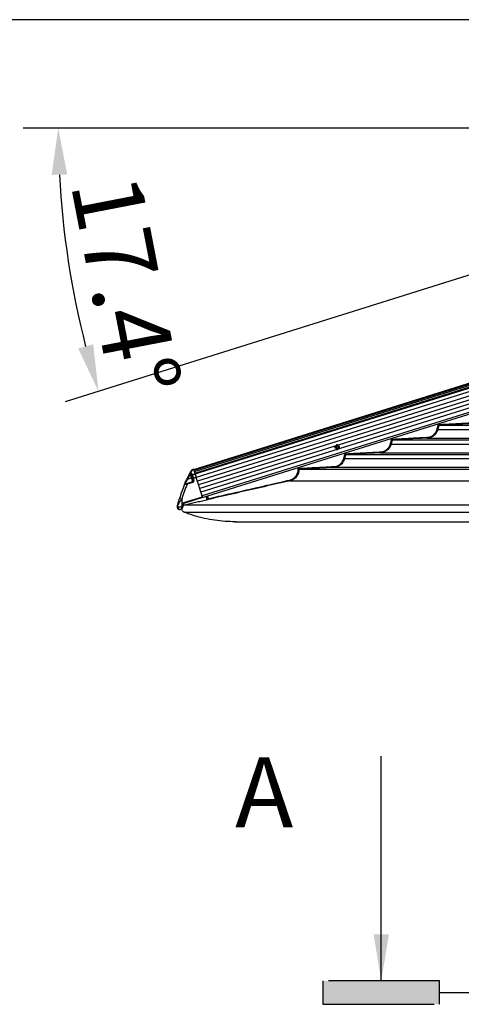
# Model space of a CAD drawing. Extents: x 0 to 12600, y 0 to 8910.
# Drawn here: x 1620 to 2188, y 4261 to 5527 of the extents above; entities that cross this region are included whole.
import ezdxf

# ---------------------------------------------------------------- set-up
doc = ezdxf.new("R2010")
doc.units = 0
doc.header["$LTSCALE"] = 9
doc.linetypes.add('PHANTOM2', pattern=[31.75, 15.875, -3.175, 3.175, -3.175, 3.175, -3.175])
doc.layers.get('DEFPOINTS').update_dxf_attribs({"linetype": 'CONTINUOUS'})
for name, color, linetype in [('P001', 131, 'CONTINUOUS'), ('P002', 181, 'CONTINUOUS'), ('P006', 141, 'CONTINUOUS'), ('P901', 135, 'CONTINUOUS'), ('P902', 185, 'CONTINUOUS'), ('P_2DIM', 6, 'CONTINUOUS'), ('P_3TEXT', 60, 'CONTINUOUS')]:
    doc.layers.add(name, color=color, linetype=linetype)
doc.styles.add('BIGFONT', font='simplex.shx', dxfattribs={"bigfont": 'bigfont.shx'})
doc.dimstyles.new('DIMBIGFONT$2', dxfattribs={"dimscale": 30, "dimtxt": 3, "dimasz": 2, "dimexe": 1.5, "dimexo": 3, "dimgap": 0.75, "dimtad": 1, "dimdec": 1, "dimdsep": 46, "dimtxsty": 'BIGFONT', "dimcen": 0, "dimclrt": 230, "dimadec": 1, "dimazin": 2, "dimtfac": 0.6, "dimtdec": 1, "dimtofl": 0, "dimtmove": 0, "dimatfit": 3, "dimfxl": 1, "dimtvp": 1, "dimtolj": 1, "dimarcsym": 0})
doc.dimstyles.new('DIMBIGFONT$7', dxfattribs={"dimscale": 30, "dimtxt": 3, "dimasz": 2, "dimexe": 1.5, "dimexo": 3, "dimgap": 0.75, "dimtad": 1, "dimdec": 1, "dimdsep": 46, "dimtxsty": 'BIGFONT', "dimcen": 0, "dimclrt": 230, "dimadec": 1, "dimazin": 2, "dimtfac": 0.6, "dimtdec": 1, "dimtofl": 0, "dimtmove": 0, "dimatfit": 3, "dimfxl": 1, "dimtvp": 1, "dimtolj": 1, "dimarcsym": 0})

# ---------------------------------------------------------------- blocks, each defined once
blk = doc.blocks.new('*D20')
at = {"layer": 'DEFPOINTS', "color": 0}
for p in [(2480.5, 5387.7), (2802.1, 5387.7), (2802.1, 5387.7), (2480.5, 5287), (1675.7, 5273.3)]:
    blk.add_point(p, dxfattribs=at)
at = {"layer": 'P_2DIM', "color": 0, "lineweight": -2}
for p, q in [((2390.5, 5387.7), (1624.9, 5387.7)), ((2394.6, 5260), (1678.7, 5035.7))]:
    blk.add_line(p, q, dxfattribs=at)
blk.add_arc((2802.1, 5387.7), 1132.3, 183.0365, 194.361, dxfattribs=at)
at = {"layer": 'P_2DIM', "color": 0}
for points in [[(1661.5, 5327.5), (1681.5, 5328), (1669.9, 5387.7)], [(1714.9, 5109.6), (1695.6, 5104.2), (1721.7, 5049.2)]]:
    blk.add_solid(points, dxfattribs=at)
at = {"layer": 'P_2DIM', "color": 230, "insert": (1756.8, 5185.4), "char_height": 90, "attachment_point": 5, "rotation": 280.9562, "style": 'BIGFONT'}
blk.add_mtext('\\A1;17.4°', dxfattribs=at)

msp = doc.modelspace()

# ---------------------------------------------------------------- hatches: boundary and pattern name
at = {"layer": 'P_2DIM'}
msp.add_hatch(color=256, dxfattribs=at).paths.add_polyline_path([(2160.47, 4260.98), (2160.47, 4290.98), (2010.47, 4290.98), (2010.47, 4260.98)])

# ---------------------------------------------------------------- linework, layer by layer
at = {"layer": 'P001'}
for p, q in [((2159.74, 5005.51), (2371.93, 5005.51)), ((2027.51, 4978.04), (2025.9, 4978.04)), ((2025.9, 4976.62), (2027.51, 4976.62)), ((2027.08, 4978.04), (2027.08, 4976.62)), ((2028.09, 4980.23), (2028.09, 4978.62)), ((2029.51, 4979.05), (2028.09, 4979.05)), ((2028.09, 4976.04), (2028.09, 4974.43)), ((2029.51, 4978.62), (2029.51, 4980.23)), ((2029.51, 4974.43), (2029.51, 4976.04)), ((2031.7, 4978.04), (2030.09, 4978.04)), ((2030.09, 4976.62), (2031.7, 4976.62)), ((2030.52, 4976.62), (2030.52, 4978.04)), ((2099.7, 4986.71), (2329.51, 4986.71)), ((2028.09, 4975.6), (2029.51, 4975.6)), ((2039.66, 4967.91), (2287.08, 4967.91)), ((1979.62, 4949.11), (2244.66, 4949.11)), ((1860.16, 4914.01), (1861.15, 4910.82)), ((1897.2, 4881.47), (2295.78, 4881.47))]:
    msp.add_line(p, q, dxfattribs=at)
for centre, radius, start, end in [((2045.98, 4977.33), 20.1, 177.97527, 182.02473), ((2028.8, 4977.33), 1.47, 118.8358, 151.1642), ((2028.8, 4977.33), 1.47, 208.8358, 241.1642), ((2028.8, 4977.33), 1.28, 146.32572, 213.67428), ((2028.8, 4977.33), 1.28, 123.67428, 146.32572), ((2028.8, 4977.33), 1.28, 213.67428, 236.32572), ((2028.8, 4960.37), 19.86, 87.95163, 92.04837), ((2028.8, 4977.33), 1.28, 56.32572, 123.67428), ((2028.8, 4977.33), 1.28, 236.32572, 303.67428), ((2028.8, 4977.33), 1.47, 28.8358, 61.1642), ((2028.8, 4977.33), 1.28, 33.67428, 56.32572), ((2028.8, 4977.33), 1.28, 303.67428, 326.32572), ((2028.8, 4977.33), 1.47, 298.8358, 331.1642), ((2028.8, 4977.33), 1.28, 326.32572, 33.67428), ((2011.61, 4977.33), 20.1, 357.97527, 2.02473), ((2028.8, 4994.28), 19.86, 267.95163, 272.04837), ((1860.2, 4910.52), 1, 319.85744, 17.40855), ((1860.2, 4910.53), 0.999, 330.27434, 17.41332)]:
    msp.add_arc(centre, radius, start, end, dxfattribs=at)
for points, knots in [([(2158.96, 5006.47), (2158.96, 5006.47), (2159.06, 5006.36), (2159.23, 5006.15), (2159.45, 5005.88), (2159.61, 5005.68), (2159.71, 5005.55), (2159.73, 5005.53), (2159.74, 5005.51)], [0, 0, 0, 0, 0.00375021, 0.2565987, 0.47537146, 0.65919684, 0.82931462, 1, 1, 1, 1]), ([(2098.92, 4987.67), (2098.92, 4987.67), (2099.01, 4987.56), (2099.19, 4987.34), (2099.41, 4987.07), (2099.56, 4986.88), (2099.67, 4986.75), (2099.69, 4986.73), (2099.7, 4986.71)], [0, 0, 0, 0, 0.00374606, 0.25825969, 0.47637315, 0.65981011, 0.82963011, 1, 1, 1, 1]), ([(2038.88, 4968.87), (2038.88, 4968.87), (2038.98, 4968.76), (2039.15, 4968.54), (2039.37, 4968.27), (2039.52, 4968.08), (2039.63, 4967.95), (2039.65, 4967.93), (2039.66, 4967.91)], [0, 0, 0, 0, 0.0037862, 0.2597231, 0.4773833, 0.6603606, 0.8299111, 1, 1, 1, 1]), ([(1978.57, 4950.06), (1978.57, 4950.06), (1978.67, 4949.97), (1978.91, 4949.76), (1979.23, 4949.48), (1979.46, 4949.27), (1979.59, 4949.14), (1979.61, 4949.12), (1979.62, 4949.11)], [0, 0, 0, 0, 0.0033403, 0.2177257, 0.5030863, 0.7092518, 0.8542749, 1, 1, 1, 1]), ([(1830.39, 4901.93), (1830.7, 4902.23), (1831.4, 4902.91), (1832.34, 4903.2), (1832.86, 4903.36)], [0, 0, 0, 0, 0.4396858, 1, 1, 1, 1]), ([(1861.06, 4910.04), (1861.03, 4909.99), (1860.97, 4909.89), (1860.84, 4909.76), (1860.71, 4909.67), (1860.6, 4909.62), (1860.54, 4909.59), (1860.51, 4909.58), (1860.49, 4909.58), (1860.48, 4909.57), (1860.49, 4909.58), (1860.49, 4909.58)], [0, 0, 0, 0, 0.1644808, 0.3794875, 0.5550075, 0.6824283, 0.7528466, 0.8074864, 0.8773552, 0.9960273, 1, 1, 1, 1]), ([(1860.49, 4909.69), (1860.57, 4909.72), (1860.74, 4909.77), (1860.93, 4909.91), (1861.01, 4910.01), (1861.04, 4910.06)], [0, 0, 0, 0, 0.3648279, 0.7278428, 1, 1, 1, 1]), ([(1860.96, 4909.88), (1860.92, 4909.83), (1860.84, 4909.75), (1860.71, 4909.66), (1860.61, 4909.61), (1860.58, 4909.59), (1860.57, 4909.59)], [0, 0, 0, 0, 0.3537606, 0.6886905, 0.9319042, 1, 1, 1, 1]), ([(1832.16, 4893.63), (1831.67, 4893.87), (1830.69, 4894.36), (1829.63, 4895.62), (1829.02, 4896.87), (1828.99, 4897.69), (1828.98, 4897.97)], [0, 0, 0, 0, 0.2848181, 0.5696516, 0.8544695, 1, 1, 1, 1]), ([(1897.27, 4881.5), (1893.07, 4881.57), (1884.37, 4881.71), (1871.23, 4883.19), (1857.95, 4885.63), (1844.86, 4889.02), (1836.39, 4892.09), (1832.16, 4893.63)], [0, 0, 0, 0, 0.1890403, 0.3917803, 0.5945208, 0.7972602, 1, 1, 1, 1])]:
    msp.add_open_spline(points, degree=3, knots=knots, dxfattribs=at)
for points in [[(2159.74, 5005.51), (2159.74, 5005.51)], [(2099.7, 4986.71), (2099.7, 4986.71)], [(2039.66, 4967.91), (2039.66, 4967.91)], [(1979.62, 4949.11), (1979.62, 4949.11)], [(1832.86, 4903.36), (1860.49, 4909.69)], [(1861.15, 4910.83), (1861.15, 4910.82)], [(1898.18, 4881.47), (1897.27, 4881.5)]]:
    msp.add_open_spline(points, degree=1, dxfattribs=at)
at = {"layer": 'P002'}
for p, q in [((1844.37, 4948.55), (1844.33, 4948.66)), ((1844.51, 4948.08), (1844.45, 4948.27)), ((1844.73, 4947.39), (1844.64, 4947.66)), ((1855.34, 4913.54), (1847.51, 4938.51)), ((1835.45, 4930.68), (1842.94, 4933.03)), ((1843.6, 4934.28), (1842.74, 4937.01)), ((1855.63, 4912.59), (1831.69, 4905.09)), ((1852.96, 4921.13), (1852.37, 4923.01)), ((1855.63, 4912.59), (1854.16, 4917.29))]:
    msp.add_line(p, q, dxfattribs=at)
at = {"layer": 'P002', "flags": 128}
for points in [[(1841.59, 4940.7), (1841.53, 4940.88), (1841.48, 4941.05), (1841.42, 4941.22), (1841.37, 4941.39), (1841.32, 4941.56), (1841.26, 4941.73), (1841.21, 4941.89), (1841.16, 4942.05)], [(1846.07, 4943.11), (1845.48, 4945), (1845, 4946.52), (1844.65, 4947.66), (1844.41, 4948.42), (1844.29, 4948.8), (1844.27, 4948.85)], [(1845.01, 4946.49), (1845, 4946.54), (1844.98, 4946.58), (1844.97, 4946.63), (1844.96, 4946.67), (1844.94, 4946.71), (1844.93, 4946.76), (1844.92, 4946.8), (1844.9, 4946.84)], [(1845.36, 4945.38), (1845.34, 4945.44), (1845.32, 4945.49), (1845.31, 4945.54), (1845.29, 4945.6), (1845.28, 4945.65), (1845.26, 4945.7), (1845.24, 4945.75), (1845.23, 4945.8)], [(1845.77, 4944.06), (1845.75, 4944.12), (1845.73, 4944.19), (1845.71, 4944.25), (1845.69, 4944.31), (1845.67, 4944.37), (1845.66, 4944.44), (1845.64, 4944.5), (1845.62, 4944.56)], [(1847.51, 4938.51), (1847.27, 4939.28), (1847.04, 4940.03), (1846.81, 4940.74), (1846.61, 4941.39), (1846.43, 4941.96), (1846.28, 4942.45), (1846.16, 4942.83), (1846.07, 4943.1)], [(1827.63, 4897.53), (1827.05, 4897.34), (1826.97, 4897.32)], [(1828.86, 4897.91), (1828.52, 4897.81), (1828.23, 4897.71), (1827.98, 4897.64), (1827.8, 4897.58), (1827.68, 4897.54), (1827.63, 4897.53)]]:
    msp.add_lwpolyline(points, dxfattribs=at)
at = {"layer": 'P002'}
for centre, radius, start, end in [((1997.74, 4860.13), 179.31, 152.98036, 154.73111), ((1844.73, 4948.96), 0.467, 194.98735, 199.9622), ((1997.74, 4860.13), 179.31, 157.30079, 163.45428), ((1833.24, 4928.94), 1, 107.39751, 157.30079), ((1842.64, 4933.98), 1, 287.39751, 17.39751), ((1826.07, 4900.18), 3, 179.95526, 287.39751), ((1826.69, 4903.05), 2.96, 165.92231, 180.20551)]:
    msp.add_arc(centre, radius, start, end, dxfattribs=at)
for points, knots in [([(1838, 4941.59), (1838.41, 4942.38), (1839.23, 4943.96), (1840.11, 4945.6), (1840.71, 4946.69), (1840.78, 4946.83), (1840.82, 4946.9)], [0, 0, 0, 0, 0.2450074, 0.4899869, 0.7450007, 1, 1, 1, 1]), ([(1838, 4941.59), (1838.22, 4941.93), (1838.64, 4942.56), (1839.34, 4942.97), (1839.71, 4943.1), (1839.74, 4943.11)], [0, 0, 0, 0, 0.5029532, 0.9614855, 1, 1, 1, 1]), ([(1842.55, 4948.31), (1842.36, 4948.24), (1842.01, 4948.11), (1841.58, 4947.82), (1841.27, 4947.52), (1841.09, 4947.32), (1841.02, 4947.21), (1841.01, 4947.2)], [0, 0, 0, 0, 0.30898492, 0.57881444, 0.80074478, 0.96983345, 1, 1, 1, 1]), ([(1846.07, 4943.11), (1846.13, 4942.93), (1846.24, 4942.56), (1846.59, 4941.45), (1847.02, 4940.07), (1847.35, 4939.03), (1847.51, 4938.51)], [0, 0, 0, 0, 0.24980419, 0.49960338, 0.74943581, 1, 1, 1, 1]), ([(1832.32, 4929.33), (1832.34, 4929.38), (1832.39, 4929.5), (1832.77, 4930.41), (1833.46, 4931.99), (1834.44, 4934.22), (1835.22, 4935.88), (1835.59, 4936.68)], [0, 0, 0, 0, 0.1510866, 0.3018256, 0.5017492, 0.7636456, 1, 1, 1, 1]), ([(1832.94, 4929.9), (1832.96, 4929.9), (1832.98, 4929.91), (1833.25, 4929.99), (1833.75, 4930.15), (1834.51, 4930.39), (1835.13, 4930.58), (1835.45, 4930.68)], [0, 0, 0, 0, 0.1226129, 0.2805748, 0.4725635, 0.7218537, 1, 1, 1, 1]), ([(1823.1, 4900.67), (1823.09, 4900.62), (1823.07, 4900.5), (1823.08, 4900.39), (1823.09, 4900.33)], [0, 0, 0, 0, 0.4828582, 1, 1, 1, 1]), ([(1823.15, 4901.02), (1823.16, 4901.05), (1823.18, 4901.12), (1823.31, 4901.67), (1823.51, 4902.53), (1823.72, 4903.36), (1823.82, 4903.77)], [0, 0, 0, 0, 0.2494872, 0.4989767, 0.7494853, 1, 1, 1, 1]), ([(1823.82, 4903.77), (1823.82, 4903.78), (1823.83, 4903.79), (1823.85, 4903.88), (1823.91, 4904.13), (1824.03, 4904.58), (1824.2, 4905.25), (1824.44, 4906.15), (1824.97, 4908.15), (1825.48, 4909.89), (1825.86, 4911.2)], [0, 0, 0, 0, 0.0092956, 0.0342812, 0.0664897, 0.1490241, 0.227298, 0.3398886, 0.5024128, 1, 1, 1, 1]), ([(1829.93, 4900.06), (1829.89, 4899.91), (1829.85, 4899.75), (1829.82, 4899.63), (1829.82, 4899.62)], [0, 0, 0, 0, 0.9547965, 1, 1, 1, 1]), ([(1831.02, 4904.39), (1830.85, 4903.74), (1830.55, 4902.59), (1830.27, 4901.43), (1830.14, 4900.92)], [0, 0, 0, 0, 0.558885, 1, 1, 1, 1]), ([(1831.69, 4905.09), (1831.59, 4905.04), (1831.38, 4904.95), (1831.14, 4904.7), (1831.06, 4904.49), (1831.02, 4904.39)], [0, 0, 0, 0, 0.3315428, 0.6658307, 1, 1, 1, 1]), ([(1828.87, 4897.92), (1828.87, 4897.92), (1828.97, 4897.93), (1829.11, 4898.03), (1829.29, 4898.17), (1829.4, 4898.31), (1829.46, 4898.42), (1829.5, 4898.51), (1829.55, 4898.62), (1829.61, 4898.82), (1829.7, 4899.15), (1829.79, 4899.5), (1829.82, 4899.62)], [0, 0, 0, 0, 0.005048, 0.0977612, 0.1764842, 0.2425176, 0.2939948, 0.3391452, 0.4027169, 0.5652236, 0.8565978, 1, 1, 1, 1])]:
    msp.add_open_spline(points, degree=3, knots=knots, dxfattribs=at)
for points in [[(1841.78, 4940.09), (1841.59, 4940.7)], [(1842.07, 4939.16), (1841.78, 4940.09)], [(1842.39, 4938.13), (1842.07, 4939.16)], [(1842.74, 4937.01), (1842.39, 4938.13)], [(1844.27, 4948.85), (1842.55, 4948.31)], [(1823.07, 4900.33), (1823.07, 4900.18)], [(1830.14, 4900.92), (1829.93, 4900.06)]]:
    msp.add_open_spline(points, degree=1, dxfattribs=at)
at = {"layer": 'P006'}
for p, q in [((1844.28, 4948.84), (3071.89, 5333.49)), ((1855.63, 4912.59), (2902.42, 5240.58))]:
    msp.add_line(p, q, dxfattribs=at)
at = {"layer": 'P901'}
for p, q in [((1844.29, 4948.8), (3074.04, 5334.13)), ((1844.37, 4948.53), (3074.12, 5333.85)), ((1844.63, 4947.71), (3074.38, 5333.03)), ((1845.08, 4946.28), (3074.83, 5331.6)), ((1845.77, 4944.06), (3075.52, 5329.38)), ((1846.07, 4943.1), (3075.82, 5328.42)), ((3076.12, 5323.47), (1847.51, 4938.51)), ((3077.61, 5318.7), (1849.01, 4933.74)), ((3079.11, 5313.93), (1850.5, 4928.97)), ((3080.6, 5309.16), (1852, 4924.2)), ((3082.1, 5304.39), (1853.49, 4919.42)), ((3083.59, 5299.62), (1854.99, 4914.65)), ((2144.62, 4989.08), (2334.84, 4989.08)), ((2158.34, 5000.22), (2359.99, 5000.22)), ((2098.3, 4981.42), (2317.56, 4981.42)), ((2084.58, 4970.28), (2292.41, 4970.28)), ((2024.54, 4951.48), (2249.99, 4951.48)), ((2038.26, 4962.62), (2275.13, 4962.62)), ((1967.97, 4934.16), (2227.06, 4934.16)), ((1863.14, 4911.17), (1862.06, 4914.6)), ((1832.86, 4903.36), (2214.79, 4903.36)), ((1832.16, 4893.63), (2249.78, 4893.63))]:
    msp.add_line(p, q, dxfattribs=at)
at = {"layer": 'P901', "flags": 128}
for points in [[(2144.57, 4990.07), (2144.58, 4989.88), (2144.59, 4989.69), (2144.59, 4989.52), (2144.6, 4989.37), (2144.61, 4989.24), (2144.61, 4989.15), (2144.62, 4989.1), (2144.62, 4989.08)], [(2157.37, 5000.48), (2157.56, 5000.43), (2157.74, 5000.38), (2157.9, 5000.34), (2158.04, 5000.3), (2158.17, 5000.27), (2158.26, 5000.24), (2158.32, 5000.23), (2158.34, 5000.22)], [(2097.33, 4981.68), (2097.51, 4981.63), (2097.69, 4981.58), (2097.86, 4981.54), (2098, 4981.5), (2098.12, 4981.47), (2098.21, 4981.44), (2098.27, 4981.43), (2098.3, 4981.42)], [(2084.52, 4971.27), (2084.53, 4971.08), (2084.54, 4970.89), (2084.55, 4970.72), (2084.56, 4970.57), (2084.57, 4970.44), (2084.57, 4970.35), (2084.57, 4970.3), (2084.58, 4970.28)], [(2024.48, 4952.47), (2024.49, 4952.28), (2024.5, 4952.09), (2024.51, 4951.92), (2024.52, 4951.77), (2024.53, 4951.64), (2024.53, 4951.55), (2024.54, 4951.5), (2024.54, 4951.48)], [(2037.29, 4962.88), (2037.48, 4962.83), (2037.65, 4962.78), (2037.82, 4962.74), (2037.96, 4962.7), (2038.08, 4962.67), (2038.17, 4962.64), (2038.23, 4962.63), (2038.26, 4962.62)], [(1967.75, 4935.13), (1967.79, 4934.95), (1967.83, 4934.76), (1967.87, 4934.6), (1967.91, 4934.45), (1967.93, 4934.33), (1967.95, 4934.24), (1967.97, 4934.18), (1967.97, 4934.16)], [(1863.14, 4911.17), (1863.18, 4910.98), (1863.22, 4910.8), (1863.26, 4910.63), (1863.3, 4910.49), (1863.32, 4910.36), (1863.34, 4910.27), (1863.36, 4910.22), (1863.36, 4910.2)]]:
    msp.add_lwpolyline(points, dxfattribs=at)
at = {"layer": 'P901'}
for radius, start, end in [(0.99, 282.6602, 330.52197), (1, 282.90984, 319.89313)]:
    msp.add_arc((1860.2, 4910.52), radius, start, end, dxfattribs=at)
for points in [[(2157.37, 5000.48), (2158.96, 5006.47)], [(2158.96, 5006.47), (2204.61, 5008.87)], [(2098.92, 4987.67), (2144.57, 4990.07)], [(2097.33, 4981.68), (2098.92, 4987.67)], [(2037.29, 4962.88), (2038.88, 4968.87)], [(2038.88, 4968.87), (2084.52, 4971.27)], [(1978.57, 4950.06), (2024.48, 4952.47)], [(1863.14, 4911.17), (1967.75, 4935.13)], [(1860.42, 4909.56), (1860.49, 4909.58)], [(1860.42, 4909.55), (1860.42, 4909.56)]]:
    msp.add_open_spline(points, degree=1, dxfattribs=at)
for points, knots in [([(2159.74, 5005.51), (2159.74, 5005.51), (2159.63, 5004.86), (2159.06, 5003.11), (2158.62, 5001.34), (2158.34, 5000.22)], [0, 0, 0, 0, 0.0001324, 0.3652748, 1, 1, 1, 1]), ([(2204.67, 5007.88), (2204, 5007.84), (2200.67, 5007.67), (2185.7, 5006.88), (2171.39, 5006.13), (2159.74, 5005.51)], [0, 0, 0, 0, 0.0444592, 0.2222963, 1, 1, 1, 1]), ([(2144.62, 4989.08), (2143.95, 4989.04), (2140.62, 4988.87), (2125.65, 4988.08), (2111.34, 4987.33), (2099.7, 4986.71)], [0, 0, 0, 0, 0.0444628, 0.2223146, 1, 1, 1, 1]), ([(2144.57, 4990.07), (2145.72, 4990.22), (2147.66, 4990.45), (2150.19, 4991.52), (2152.21, 4992.75), (2153.99, 4994.32), (2155.48, 4996.16), (2156.66, 4998.22), (2157.13, 4999.72), (2157.37, 5000.48)], [0, 0, 0, 0, 0.1966579, 0.3305867, 0.464522, 0.5983919, 0.7322581, 0.8661254, 1, 1, 1, 1]), ([(2158.34, 5000.22), (2158.09, 4999.43), (2157.58, 4997.82), (2156.32, 4995.62), (2154.72, 4993.63), (2152.83, 4991.96), (2150.66, 4990.62), (2148.47, 4989.73), (2146.42, 4989.23), (2145.19, 4989.12), (2144.62, 4989.08)], [0, 0, 0, 0, 0.1319144, 0.2676498, 0.3995534, 0.5352925, 0.6672612, 0.8030576, 0.9093342, 1, 1, 1, 1]), ([(2084.52, 4971.27), (2085.68, 4971.42), (2087.61, 4971.65), (2090.15, 4972.72), (2092.17, 4973.95), (2093.95, 4975.52), (2095.43, 4977.36), (2096.61, 4979.42), (2097.09, 4980.92), (2097.33, 4981.68)], [0, 0, 0, 0, 0.1966173, 0.3305568, 0.4644908, 0.5983663, 0.7322382, 0.8661197, 1, 1, 1, 1]), ([(2098.3, 4981.42), (2098.05, 4980.63), (2097.54, 4979.02), (2096.28, 4976.82), (2094.68, 4974.83), (2092.78, 4973.16), (2090.62, 4971.82), (2088.42, 4970.93), (2086.38, 4970.43), (2085.14, 4970.32), (2084.58, 4970.28)], [0, 0, 0, 0, 0.1319195, 0.2676601, 0.3995787, 0.535323, 0.6672969, 0.8030937, 0.9093621, 1, 1, 1, 1]), ([(2099.7, 4986.71), (2099.7, 4986.71), (2099.49, 4986.08), (2099.09, 4984.29), (2098.61, 4982.54), (2098.3, 4981.42)], [0, 0, 0, 0, 0.0001377, 0.3652766, 1, 1, 1, 1]), ([(2039.66, 4967.91), (2039.66, 4967.91), (2039.5, 4967.27), (2039.01, 4965.51), (2038.55, 4963.74), (2038.26, 4962.62)], [0, 0, 0, 0, 0.0000897, 0.3652729, 1, 1, 1, 1]), ([(2084.58, 4970.28), (2083.91, 4970.24), (2080.58, 4970.07), (2065.61, 4969.28), (2051.3, 4968.53), (2039.66, 4967.91)], [0, 0, 0, 0, 0.0444659, 0.2223302, 1, 1, 1, 1]), ([(2024.54, 4951.48), (2023.87, 4951.44), (2020.54, 4951.27), (2005.57, 4950.48), (1991.27, 4949.73), (1979.62, 4949.11)], [0, 0, 0, 0, 0.0444687, 0.222346, 1, 1, 1, 1]), ([(2024.48, 4952.47), (2025.64, 4952.62), (2027.57, 4952.85), (2030.11, 4953.92), (2032.13, 4955.15), (2033.91, 4956.72), (2035.39, 4958.56), (2036.57, 4960.62), (2037.05, 4962.12), (2037.29, 4962.88)], [0, 0, 0, 0, 0.196586, 0.3305263, 0.4644605, 0.5983509, 0.7322286, 0.866116, 1, 1, 1, 1]), ([(2038.26, 4962.62), (2038.01, 4961.83), (2037.5, 4960.22), (2036.24, 4958.02), (2034.64, 4956.03), (2032.74, 4954.36), (2030.58, 4953.02), (2028.38, 4952.13), (2026.34, 4951.63), (2025.11, 4951.53), (2024.54, 4951.48)], [0, 0, 0, 0, 0.1319243, 0.2676808, 0.3996042, 0.5353535, 0.6673267, 0.8031284, 0.9093916, 1, 1, 1, 1]), ([(1967.75, 4935.13), (1968.51, 4935.35), (1970.03, 4935.78), (1972.13, 4936.89), (1974.02, 4938.31), (1975.65, 4940.04), (1976.96, 4942.02), (1977.92, 4944.18), (1978.5, 4946.48), (1978.67, 4948.46), (1978.6, 4949.65), (1978.57, 4950.06)], [0, 0, 0, 0, 0.1174404, 0.2348932, 0.3523335, 0.4697831, 0.5871924, 0.7045876, 0.8219387, 0.9392762, 1, 1, 1, 1]), ([(1979.62, 4949.11), (1979.62, 4949.11), (1979.62, 4949.02), (1979.65, 4948.09), (1979.49, 4946.31), (1978.87, 4943.85), (1977.84, 4941.53), (1976.43, 4939.41), (1974.69, 4937.57), (1972.66, 4936.04), (1970.41, 4934.85), (1968.78, 4934.39), (1967.97, 4934.16)], [0, 0, 0, 0, 0.0000233, 0.0131465, 0.1364396, 0.2597255, 0.3830811, 0.5064279, 0.6298285, 0.7532193, 0.8766079, 1, 1, 1, 1]), ([(1967.97, 4934.16), (1967.32, 4934.01), (1964.07, 4933.27), (1950.43, 4930.14), (1916.21, 4922.3), (1884.59, 4915.06), (1863.36, 4910.2)], [0, 0, 0, 0, 0.0186365, 0.0931807, 0.391358, 1, 1, 1, 1]), ([(1863.36, 4910.2), (1863.03, 4910.12), (1862.37, 4909.97), (1861.49, 4909.77), (1860.82, 4909.63), (1860.47, 4909.55), (1860.44, 4909.55), (1860.42, 4909.55)], [0, 0, 0, 0, 0.215557, 0.4311334, 0.6464766, 0.8612005, 1, 1, 1, 1]), ([(1860.49, 4909.58), (1860.49, 4909.59), (1860.49, 4909.65), (1860.49, 4909.68), (1860.49, 4909.69), (1860.49, 4909.69), (1860.49, 4909.69)], [0, 0, 0, 0, 0.1800571, 0.900287, 0.9740333, 1, 1, 1, 1]), ([(1861.15, 4910.82), (1861.16, 4910.82), (1861.19, 4910.82), (1861.43, 4910.86), (1861.87, 4910.94), (1862.47, 4911.05), (1862.92, 4911.13), (1863.14, 4911.17)], [0, 0, 0, 0, 0.138532, 0.3529772, 0.5682906, 0.7840729, 1, 1, 1, 1])]:
    msp.add_open_spline(points, degree=3, knots=knots, dxfattribs=at)
at = {"layer": 'P902'}
for p, q in [((1836.49, 4936.25), (1841.45, 4937.8)), ((1841.45, 4937.8), (1840.07, 4942.19)), ((1843.24, 4932.08), (1835.75, 4929.73)), ((1843.7, 4937.31), (1844.55, 4934.58)), ((1831.39, 4906.04), (1855.34, 4913.54)), ((1823.73, 4900.39), (1823.73, 4903.04)), ((1828.73, 4910.34), (1828.73, 4901.02)), ((1828.73, 4901.02), (1829.17, 4901.15))]:
    msp.add_line(p, q, dxfattribs=at)
at = {"layer": 'P902', "flags": 128}
for points in [[(1838, 4941.59), (1838.02, 4941.58), (1838.07, 4941.56), (1838.15, 4941.52), (1838.26, 4941.46), (1838.4, 4941.39), (1838.55, 4941.31), (1838.72, 4941.23), (1838.89, 4941.14)], [(1839.74, 4943.11), (1839.76, 4943.06), (1839.78, 4942.99), (1839.82, 4942.89), (1839.86, 4942.78), (1839.91, 4942.65), (1839.96, 4942.5), (1840.01, 4942.35), (1840.07, 4942.19)], [(1841.45, 4937.8), (1841.63, 4937.86), (1841.81, 4937.91), (1841.98, 4937.97), (1842.12, 4938.01), (1842.24, 4938.05), (1842.33, 4938.08), (1842.38, 4938.09), (1842.4, 4938.1)], [(1842.94, 4933.03), (1842.91, 4933.12), (1842.83, 4933.39), (1842.69, 4933.83), (1842.5, 4934.43), (1842.28, 4935.15), (1842.02, 4935.97), (1841.74, 4936.87), (1841.45, 4937.8)], [(1841.83, 4943.28), (1841.88, 4943.12), (1841.93, 4942.95), (1841.98, 4942.79), (1842.03, 4942.62), (1842.09, 4942.45), (1842.14, 4942.27), (1842.2, 4942.1), (1842.25, 4941.92)], [(1842.07, 4939.16), (1842.06, 4939.27), (1842.08, 4939.39), (1842.14, 4939.51), (1842.23, 4939.62), (1842.35, 4939.74), (1842.5, 4939.84), (1842.67, 4939.92), (1842.86, 4939.99)], [(1842.39, 4938.13), (1842.39, 4938.19), (1842.43, 4938.26), (1842.5, 4938.34), (1842.61, 4938.42), (1842.74, 4938.5), (1842.9, 4938.58), (1843.07, 4938.65), (1843.26, 4938.71)], [(1835.45, 4930.68), (1835.45, 4930.66), (1835.47, 4930.61), (1835.5, 4930.52), (1835.54, 4930.4), (1835.58, 4930.26), (1835.63, 4930.09), (1835.69, 4929.91), (1835.75, 4929.73)], [(1835.59, 4936.68), (1835.61, 4936.67), (1835.66, 4936.64), (1835.74, 4936.6), (1835.85, 4936.55), (1835.99, 4936.49), (1836.15, 4936.41), (1836.32, 4936.33), (1836.49, 4936.25)], [(1842.94, 4933.03), (1842.95, 4933.01), (1842.96, 4932.96), (1842.99, 4932.87), (1843.03, 4932.75), (1843.07, 4932.61), (1843.13, 4932.44), (1843.18, 4932.26), (1843.24, 4932.08)], [(1843.6, 4934.28), (1843.62, 4934.29), (1843.67, 4934.31), (1843.76, 4934.33), (1843.88, 4934.37), (1844.02, 4934.42), (1844.19, 4934.47), (1844.37, 4934.52), (1844.55, 4934.58)], [(1823.07, 4900.18), (1823.15, 4900.21), (1823.73, 4900.39)], [(1823.73, 4900.39), (1823.86, 4900.4), (1824.16, 4900.44), (1824.63, 4900.5), (1825.25, 4900.58), (1826, 4900.67), (1826.85, 4900.78), (1827.77, 4900.9), (1828.73, 4901.02)], [(1828.73, 4910.34), (1828.17, 4910.51), (1827.63, 4910.67), (1827.13, 4910.82), (1826.7, 4910.95), (1826.34, 4911.05), (1826.07, 4911.13), (1825.91, 4911.18), (1825.86, 4911.2)], [(1828.73, 4901.02), (1828.78, 4900.88), (1828.82, 4900.74), (1828.86, 4900.6), (1828.91, 4900.46), (1828.95, 4900.33), (1828.99, 4900.19), (1829.03, 4900.06), (1829.07, 4899.93)], [(1829.07, 4899.93), (1829.24, 4899.91), (1829.4, 4899.89), (1829.54, 4899.89), (1829.67, 4899.9), (1829.78, 4899.93), (1829.86, 4899.96), (1829.91, 4900.01), (1829.93, 4900.06)], [(1829.17, 4901.15), (1829.36, 4901.11), (1829.55, 4901.06), (1829.72, 4901.02), (1829.87, 4900.98), (1829.99, 4900.95), (1830.08, 4900.93), (1830.13, 4900.92), (1830.14, 4900.92)], [(1830.05, 4904.64), (1830.25, 4904.59), (1830.43, 4904.54), (1830.6, 4904.5), (1830.75, 4904.46), (1830.87, 4904.43), (1830.96, 4904.4), (1831.01, 4904.39), (1831.02, 4904.39)], [(1831.39, 4906.04), (1831.45, 4905.85), (1831.51, 4905.68), (1831.56, 4905.51), (1831.6, 4905.37), (1831.64, 4905.25), (1831.67, 4905.16), (1831.68, 4905.1), (1831.69, 4905.09)]]:
    msp.add_lwpolyline(points, dxfattribs=at)
at = {"layer": 'P902'}
for centre, radius, start, end in [((1997.74, 4860.13), 178.31, 152.98036, 154.73111), ((1848.64, 4944.97), 8.96, 191.71999, 197.96717), ((1842.11, 4942.33), 0.987, 106.63977, 196.59561), ((1842.68, 4940.25), 0.918, 101.88172, 190.54626), ((1997.74, 4860.13), 176.31, 156.75134, 163.45428), ((1842.64, 4933.98), 2, 287.39751, 17.39751), ((1826.73, 4900.39), 3, 180.00251, 287.37725)]:
    msp.add_arc(centre, radius, start, end, dxfattribs=at)
for points, knots in [([(1840.07, 4942.19), (1840.05, 4942.18), (1839.8, 4942.09), (1839.33, 4941.8), (1839.04, 4941.37), (1838.89, 4941.14)], [0, 0, 0, 0, 0.0381557, 0.4953837, 1, 1, 1, 1]), ([(1842.55, 4948.31), (1842.51, 4948.24), (1842.44, 4948.11), (1841.86, 4947.03), (1841.02, 4945.43), (1840.25, 4943.91), (1839.86, 4943.15)], [0, 0, 0, 0, 0.2582919, 0.5165975, 0.7582877, 1, 1, 1, 1]), ([(1839.86, 4943.15), (1840.07, 4943.21), (1840.5, 4943.32), (1841.07, 4943.42), (1841.52, 4943.44), (1841.76, 4943.38), (1841.81, 4943.3), (1841.83, 4943.28)], [0, 0, 0, 0, 0.2135705, 0.427334, 0.6439809, 0.8661637, 1, 1, 1, 1]), ([(1840.11, 4942.2), (1840.22, 4942.23), (1840.44, 4942.28), (1840.74, 4942.29), (1840.98, 4942.24), (1841.12, 4942.15), (1841.15, 4942.08), (1841.16, 4942.05)], [0, 0, 0, 0, 0.2068236, 0.4169253, 0.6344734, 0.8618314, 1, 1, 1, 1]), ([(1842.25, 4941.92), (1842.13, 4941.86), (1841.89, 4941.76), (1841.64, 4941.44), (1841.52, 4941.07), (1841.56, 4940.82), (1841.59, 4940.7)], [0, 0, 0, 0, 0.2499195, 0.4999098, 0.7499993, 1, 1, 1, 1]), ([(1842.25, 4941.92), (1842.25, 4941.92), (1842.25, 4941.92), (1842.37, 4941.53), (1842.49, 4941.15)], [0, 0, 0, 0, 0.0000325, 1, 1, 1, 1]), ([(1835.75, 4929.73), (1835.3, 4929.68), (1834.45, 4929.58), (1833.4, 4929.46), (1832.72, 4929.38), (1832.37, 4929.33), (1832.34, 4929.33), (1832.32, 4929.33)], [0, 0, 0, 0, 0.2636411, 0.5063954, 0.7013021, 0.8679577, 1, 1, 1, 1]), ([(1836.49, 4936.25), (1836.09, 4935.57), (1835.26, 4934.14), (1834.19, 4932.22), (1833.45, 4930.84), (1833.02, 4930.05), (1832.97, 4929.95), (1832.94, 4929.9)], [0, 0, 0, 0, 0.2441362, 0.5111218, 0.7099757, 0.8561153, 1, 1, 1, 1]), ([(1842.74, 4937.01), (1842.76, 4937.02), (1842.78, 4937.03), (1843, 4937.1), (1843.32, 4937.2), (1843.57, 4937.27), (1843.7, 4937.31)], [0, 0, 0, 0, 0.2500112, 0.4999912, 0.7500089, 1, 1, 1, 1]), ([(1823.73, 4903.04), (1823.55, 4902.28), (1823.26, 4901.14), (1823.1, 4900.44), (1823.08, 4900.37), (1823.07, 4900.33)], [0, 0, 0, 0, 0.49907911, 0.74957501, 1, 1, 1, 1]), ([(1828.73, 4910.34), (1828.26, 4909.7), (1827.31, 4908.4), (1826.11, 4906.68), (1825.22, 4905.35), (1824.64, 4904.47), (1824.21, 4903.79), (1823.93, 4903.36), (1823.79, 4903.14), (1823.75, 4903.06), (1823.74, 4903.05), (1823.73, 4903.04)], [0, 0, 0, 0, 0.2211233, 0.4420201, 0.5928249, 0.7037482, 0.7876749, 0.890541, 0.9393464, 0.98277, 1, 1, 1, 1]), ([(1828.86, 4897.91), (1828.84, 4897.94), (1828.8, 4897.99), (1828.85, 4898.51), (1828.95, 4899.19), (1829.04, 4899.72), (1829.07, 4899.93)], [0, 0, 0, 0, 0.2689781, 0.5384464, 0.8149816, 1, 1, 1, 1]), ([(1830.05, 4904.64), (1830.13, 4904.85), (1830.29, 4905.28), (1830.77, 4905.78), (1831.19, 4905.95), (1831.39, 4906.04)], [0, 0, 0, 0, 0.3343382, 0.6686623, 1, 1, 1, 1])]:
    msp.add_open_spline(points, degree=3, knots=knots, dxfattribs=at)
for points in [[(1839.74, 4943.11), (1839.86, 4943.15)], [(1840.07, 4942.19), (1840.11, 4942.2)], [(1842.25, 4941.92), (1846.07, 4943.11)], [(1842.49, 4941.15), (1842.86, 4939.99)], [(1842.86, 4939.99), (1843.26, 4938.71)], [(1843.26, 4938.71), (1843.7, 4937.31)], [(1847.51, 4938.51), (1843.7, 4937.31)], [(1829.07, 4899.93), (1829.17, 4901.15)], [(1829.17, 4901.15), (1830.05, 4904.64)]]:
    msp.add_open_spline(points, degree=1, dxfattribs=at)
at = {"layer": 'P_2DIM', "linetype": 'PHANTOM2'}
msp.add_line((2160.47, 4275.98), (4377.31, 4275.98), dxfattribs=at)
msp.add_lwpolyline([(2010.47, 4260.98), (2160.47, 4260.98), (2160.47, 4290.98), (2010.47, 4290.98)], close=True, dxfattribs=at)

# ---------------------------------------------------------------- texts
at = {"layer": 'P_3TEXT', "insert": (1934.84, 4521.98), "char_height": 90, "width": 233.2675, "attachment_point": 5, "style": 'BIGFONT'}
msp.add_mtext('A', dxfattribs=at)

# ---------------------------------------------------------------- dimensions: what is measured, and where the dimension line sits
at = {"layer": 'P_2DIM'}
dim = msp.add_angular_dim_2l(base=(1675.66, 5273.33), line1=((2480.51, 5286.96), (2802.13, 5387.73)), line2=((2480.51, 5387.73), (2802.13, 5387.73)), dimstyle='DIMBIGFONT$2', override={"dimscale": 30, "dimazin": 2}, dxfattribs=at)
dim.commit()
dim.dimension.update_dxf_attribs({"geometry": '*D20', "text_midpoint": (1690.51, 5172.54), "dimtype": 162})

# ---------------------------------------------------------------- leaders
at = {"layer": 'P_2DIM', "annotation_type": 0, "has_hookline": 1, "hookline_direction": 1, "text_width": 1208.57}
msp.add_leader([(3198.01, 5381.99), (2742.8, 5527.04), (2740.8, 5527.04)], dimstyle='DIMBIGFONT$7', override={"dimscale": 30, "dimazin": 2}, dxfattribs=at)
at = {"layer": 'P_2DIM'}
msp.add_leader([(2085.47, 4290.98), (2085.47, 4580.09)], dimstyle='DIMBIGFONT$7', override={"dimscale": 30, "dimazin": 2}, dxfattribs=at)

doc.saveas('drawing.dxf')
